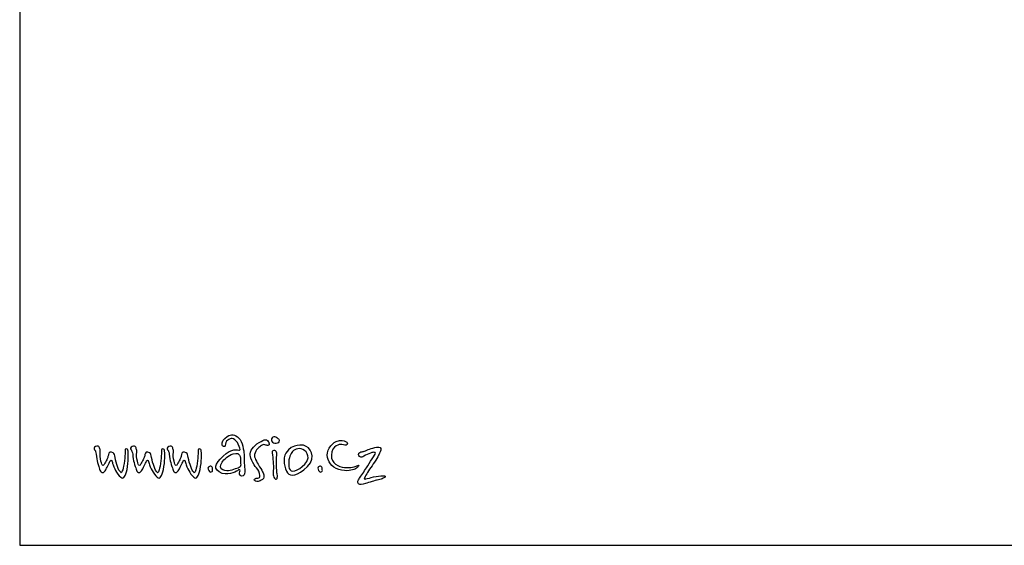
# Model space of a CAD drawing. Units: millimetres. Extents: x 0 to 17654, y 0 to 7425.
# Drawn here: x 0 to 3601, y 0 to 1921 of the extents above; entities that cross this region are included whole.
import ezdxf
from ezdxf.enums import TextEntityAlignment as Align

# ---------------------------------------------------------------- set-up
doc = ezdxf.new("R2010")
doc.units = ezdxf.units.MM
doc.header["$LTSCALE"] = 166.666665
doc.layers.add('AS_HRANA', color=7, linetype='Continuous')
doc.layers.add('SUMA', color=7, linetype='Continuous')
doc.styles.get("Standard").update_dxf_attribs({"font": 'SIMPLEX.shx'})

# ---------------------------------------------------------------- blocks, each defined once
blk = doc.blocks.new('RAMECEK_A3_M25-0_L')
at = {"layer": 'SUMA'}
blk.add_lwpolyline([(0, 0), (10500, 0), (10500, 7425), (0, 7425)], close=True, dxfattribs=at)
at = {"layer": 'SUMA', "flags": 1}
blk.add_attdef('PARAM', text='', height=50, dxfattribs=at).set_placement((10375, 7250), align=Align.RIGHT)

msp = doc.modelspace()

# ---------------------------------------------------------------- linework, layer by layer
at = {"layer": 'AS_HRANA', "color": 162}
for points, knots in [([(797.387, 273.167), (797.387, 273.167), (803.752, 277.672), (805.629, 276.172), (805.629, 276.172), (807.505, 274.67), (803.008, 264.925), (804.505, 260.022), (804.505, 260.022), (806, 255.118), (811.25, 249.879), (816.87, 254.387), (816.87, 254.387), (822.489, 258.895), (824.428, 261.325), (822.865, 278.425), (822.865, 278.425), (821.3, 295.522), (820.991, 321.991), (820.615, 332.883), (820.615, 332.883), (820.241, 343.776), (814.667, 379.389), (801.134, 391.85), (801.134, 391.85), (787.601, 404.308), (773.785, 407.998), (758.796, 397.858), (758.796, 397.858), (743.81, 387.718), (741.186, 377.952), (740.812, 374.196), (740.812, 374.196), (740.439, 370.441), (738.565, 361.822), (745.683, 361.051), (745.683, 361.051), (752.801, 360.279), (751.086, 361.599), (752.425, 370.064), (752.425, 370.064), (753.767, 378.53), (758.793, 383.21), (765.164, 386.215), (765.164, 386.215), (771.535, 389.218), (775.282, 392.973), (781.65, 388.468), (781.65, 388.468), (788.019, 383.962), (796.263, 379.457), (799.634, 368.938), (799.634, 368.938), (803.008, 358.422), (809.376, 348.282), (803.755, 347.905), (803.755, 347.905), (798.137, 347.532), (775.37, 356.845), (744.183, 326.122), (744.183, 326.122), (713, 295.4), (704.692, 279.328), (740.812, 262.274), (740.812, 262.274), (754.675, 259.272), (767.788, 261.524), (779.403, 264.903), (779.403, 264.903), (790.16, 268.498), (797.387, 273.167), (797.387, 273.167)], [0, 0, 0, 0, 0.05555556, 0.05555556, 0.05555556, 0.05555556, 0.11111111, 0.11111111, 0.11111111, 0.11111111, 0.16666667, 0.16666667, 0.16666667, 0.16666667, 0.22222222, 0.22222222, 0.22222222, 0.22222222, 0.27777778, 0.27777778, 0.27777778, 0.27777778, 0.33333333, 0.33333333, 0.33333333, 0.33333333, 0.38888889, 0.38888889, 0.38888889, 0.38888889, 0.44444444, 0.44444444, 0.44444444, 0.44444444, 0.5, 0.5, 0.5, 0.5, 0.55555556, 0.55555556, 0.55555556, 0.55555556, 0.61111111, 0.61111111, 0.61111111, 0.61111111, 0.66666667, 0.66666667, 0.66666667, 0.66666667, 0.72222222, 0.72222222, 0.72222222, 0.72222222, 0.77777778, 0.77777778, 0.77777778, 0.77777778, 0.83333333, 0.83333333, 0.83333333, 0.83333333, 0.88888889, 0.88888889, 0.88888889, 0.88888889, 0.94444444, 0.94444444, 0.94444444, 0.94444444, 1, 1, 1, 1]), ([(947.651, 376.083), (947.651, 376.083), (939.876, 372.273), (932.987, 373.004), (932.987, 373.004), (926.098, 373.735), (920.081, 379.757), (920.368, 385.31), (920.368, 385.31), (920.654, 390.862), (924.764, 396.26), (929.575, 396.246), (929.575, 396.246), (934.389, 396.232), (939.442, 394.176), (942.873, 391.119), (942.873, 391.119), (946.304, 388.062), (950.182, 386.578), (950.038, 383.6), (950.038, 383.6), (950.67, 377.872), (947.651, 376.083), (947.651, 376.083)], [0, 0, 0, 0, 0.16666667, 0.16666667, 0.16666667, 0.16666667, 0.33333333, 0.33333333, 0.33333333, 0.33333333, 0.5, 0.5, 0.5, 0.5, 0.66666667, 0.66666667, 0.66666667, 0.66666667, 0.83333333, 0.83333333, 0.83333333, 0.83333333, 1, 1, 1, 1]), ([(277.015, 344.722), (275.27, 347.106), (271.781, 351.085), (272.256, 354.742), (272.256, 354.742), (272.987, 360.366), (281.51, 364.165), (286.852, 361.899), (286.852, 361.899), (290.976, 360.151), (292.25, 357.445), (293.201, 352.992), (293.201, 352.992), (294.153, 348.538), (295.421, 344.562), (294.628, 338.518), (294.628, 338.518), (293.837, 332.474), (294.153, 318.001), (297.325, 307.981), (297.325, 307.981), (300.5, 297.958), (300.183, 293.346), (302.88, 292.233), (302.88, 292.233), (305.578, 291.118), (304.784, 290.802), (307.004, 293.188), (307.004, 293.188), (309.227, 295.572), (310.179, 298.435), (313.511, 304.321), (313.511, 304.321), (316.844, 310.206), (320.016, 316.092), (320.968, 318.478), (320.968, 318.478), (321.922, 320.864), (323.823, 327.385), (324.459, 329.294), (324.459, 329.294), (325.094, 331.201), (324.775, 342.336), (335.567, 340.427), (335.567, 340.427), (346.356, 338.518), (345.72, 332.793), (347.466, 326.747), (347.466, 326.747), (349.211, 320.703), (351.909, 305.433), (355.56, 295.255), (355.56, 295.255), (359.21, 285.074), (361.907, 273.942), (366.033, 270.601), (366.033, 270.601), (370.157, 267.262), (370.315, 263.761), (372.38, 266.147), (372.38, 266.147), (374.441, 268.533), (375.87, 272.987), (378.249, 281.894), (378.249, 281.894), (380.63, 290.802), (383.485, 305.913), (384.12, 318.478), (384.12, 318.478), (384.756, 331.042), (385.708, 340.108), (385.708, 342.336), (385.708, 342.336), (385.708, 344.562), (383.169, 352.04), (389.199, 352.198), (389.199, 352.198), (395.229, 352.356), (396.02, 349.812), (396.655, 343.926), (396.655, 343.926), (397.29, 338.041), (397.449, 320.864), (396.816, 309.093), (396.816, 309.093), (396.18, 297.322), (393.322, 276.963), (390.309, 267.898), (390.309, 267.898), (387.295, 258.832), (383.327, 250.561), (380.788, 248.016), (380.788, 248.016), (378.249, 245.472), (375.551, 243.879), (369.363, 248.493), (369.363, 248.493), (363.175, 253.105), (354.448, 265.831), (350.799, 273.306), (350.799, 273.306), (347.15, 280.782), (340.645, 293.346), (339.851, 298.435), (339.851, 298.435), (339.058, 303.527), (336.835, 311.002), (333.98, 311.002), (333.98, 311.002), (331.124, 311.002), (330.489, 307.662), (329.062, 304.321), (329.062, 304.321), (327.633, 300.98), (319.222, 283.962), (317.954, 282.372), (317.954, 282.372), (316.686, 280.782), (313.511, 271.716), (309.069, 268.214), (309.069, 268.214), (304.626, 264.715), (302.722, 264.557), (298.119, 267.898), (298.119, 267.898), (293.518, 271.236), (292.885, 276.647), (290.979, 282.849), (290.979, 282.849), (289.075, 289.051), (284.79, 301.141), (283.364, 308.297), (283.364, 308.297), (281.935, 315.456), (280.19, 333.748), (278.763, 337.882), (278.763, 337.882), (277.334, 342.017), (277.015, 344.722), (277.015, 344.722)], [0, 0, 0, 0, 0.02857143, 0.02857143, 0.02857143, 0.02857143, 0.05714286, 0.05714286, 0.05714286, 0.05714286, 0.08571429, 0.08571429, 0.08571429, 0.08571429, 0.11428571, 0.11428571, 0.11428571, 0.11428571, 0.14285714, 0.14285714, 0.14285714, 0.14285714, 0.17142857, 0.17142857, 0.17142857, 0.17142857, 0.2, 0.2, 0.2, 0.2, 0.22857143, 0.22857143, 0.22857143, 0.22857143, 0.25714286, 0.25714286, 0.25714286, 0.25714286, 0.28571429, 0.28571429, 0.28571429, 0.28571429, 0.31428571, 0.31428571, 0.31428571, 0.31428571, 0.34285714, 0.34285714, 0.34285714, 0.34285714, 0.37142857, 0.37142857, 0.37142857, 0.37142857, 0.4, 0.4, 0.4, 0.4, 0.42857143, 0.42857143, 0.42857143, 0.42857143, 0.45714286, 0.45714286, 0.45714286, 0.45714286, 0.48571429, 0.48571429, 0.48571429, 0.48571429, 0.51428571, 0.51428571, 0.51428571, 0.51428571, 0.54285714, 0.54285714, 0.54285714, 0.54285714, 0.57142857, 0.57142857, 0.57142857, 0.57142857, 0.6, 0.6, 0.6, 0.6, 0.62857143, 0.62857143, 0.62857143, 0.62857143, 0.65714286, 0.65714286, 0.65714286, 0.65714286, 0.68571429, 0.68571429, 0.68571429, 0.68571429, 0.71428571, 0.71428571, 0.71428571, 0.71428571, 0.74285714, 0.74285714, 0.74285714, 0.74285714, 0.77142857, 0.77142857, 0.77142857, 0.77142857, 0.8, 0.8, 0.8, 0.8, 0.82857143, 0.82857143, 0.82857143, 0.82857143, 0.85714286, 0.85714286, 0.85714286, 0.85714286, 0.88571429, 0.88571429, 0.88571429, 0.88571429, 0.91428571, 0.91428571, 0.91428571, 0.91428571, 0.94285714, 0.94285714, 0.94285714, 0.94285714, 0.97142857, 0.97142857, 0.97142857, 0.97142857, 1, 1, 1, 1]), ([(410.319, 344.722), (408.573, 347.106), (405.085, 351.085), (405.56, 354.742), (405.56, 354.742), (406.288, 360.366), (414.81, 364.165), (420.156, 361.899), (420.156, 361.899), (424.28, 360.151), (425.553, 357.445), (426.505, 352.992), (426.505, 352.992), (427.457, 348.538), (428.725, 344.562), (427.931, 338.518), (427.931, 338.518), (427.138, 332.474), (427.457, 318.001), (430.629, 307.981), (430.629, 307.981), (433.803, 297.958), (433.487, 293.346), (436.184, 292.233), (436.184, 292.233), (438.881, 291.118), (438.085, 290.802), (440.308, 293.188), (440.308, 293.188), (442.53, 295.572), (443.482, 298.435), (446.815, 304.321), (446.815, 304.321), (450.145, 310.206), (453.32, 316.092), (454.271, 318.478), (454.271, 318.478), (455.223, 320.864), (457.127, 327.385), (457.762, 329.294), (457.762, 329.294), (458.398, 331.201), (458.079, 342.336), (468.87, 340.427), (468.87, 340.427), (479.66, 338.518), (479.024, 332.793), (480.77, 326.747), (480.77, 326.747), (482.515, 320.703), (485.212, 305.433), (488.861, 295.255), (488.861, 295.255), (492.513, 285.074), (495.21, 273.942), (499.334, 270.601), (499.334, 270.601), (503.46, 267.262), (503.619, 263.761), (505.68, 266.147), (505.68, 266.147), (507.745, 268.533), (509.171, 272.987), (511.552, 281.894), (511.552, 281.894), (513.933, 290.802), (516.789, 305.913), (517.424, 318.478), (517.424, 318.478), (518.06, 331.042), (519.011, 340.108), (519.011, 342.336), (519.011, 342.336), (519.011, 344.562), (516.472, 352.04), (522.502, 352.198), (522.502, 352.198), (528.53, 352.356), (529.323, 349.812), (529.959, 343.926), (529.959, 343.926), (530.594, 338.041), (530.752, 320.864), (530.117, 309.093), (530.117, 309.093), (529.484, 297.322), (526.626, 276.963), (523.612, 267.898), (523.612, 267.898), (520.599, 258.832), (516.63, 250.561), (514.091, 248.016), (514.091, 248.016), (511.552, 245.472), (508.855, 243.879), (502.667, 248.493), (502.667, 248.493), (496.479, 253.105), (487.751, 265.831), (484.102, 273.306), (484.102, 273.306), (480.453, 280.782), (473.946, 293.346), (473.155, 298.435), (473.155, 298.435), (472.361, 303.527), (470.139, 311.002), (467.283, 311.002), (467.283, 311.002), (464.428, 311.002), (463.792, 307.662), (462.363, 304.321), (462.363, 304.321), (460.937, 300.98), (452.526, 283.962), (451.258, 282.372), (451.258, 282.372), (449.987, 280.782), (446.812, 271.716), (442.37, 268.214), (442.37, 268.214), (437.93, 264.715), (436.023, 264.557), (431.422, 267.898), (431.422, 267.898), (426.821, 271.236), (426.186, 276.647), (424.282, 282.849), (424.282, 282.849), (422.379, 289.051), (418.094, 301.141), (416.665, 308.297), (416.665, 308.297), (415.239, 315.456), (413.493, 333.748), (412.064, 337.882), (412.064, 337.882), (410.635, 342.017), (410.319, 344.722), (410.319, 344.722)], [0, 0, 0, 0, 0.02857143, 0.02857143, 0.02857143, 0.02857143, 0.05714286, 0.05714286, 0.05714286, 0.05714286, 0.08571429, 0.08571429, 0.08571429, 0.08571429, 0.11428571, 0.11428571, 0.11428571, 0.11428571, 0.14285714, 0.14285714, 0.14285714, 0.14285714, 0.17142857, 0.17142857, 0.17142857, 0.17142857, 0.2, 0.2, 0.2, 0.2, 0.22857143, 0.22857143, 0.22857143, 0.22857143, 0.25714286, 0.25714286, 0.25714286, 0.25714286, 0.28571429, 0.28571429, 0.28571429, 0.28571429, 0.31428571, 0.31428571, 0.31428571, 0.31428571, 0.34285714, 0.34285714, 0.34285714, 0.34285714, 0.37142857, 0.37142857, 0.37142857, 0.37142857, 0.4, 0.4, 0.4, 0.4, 0.42857143, 0.42857143, 0.42857143, 0.42857143, 0.45714286, 0.45714286, 0.45714286, 0.45714286, 0.48571429, 0.48571429, 0.48571429, 0.48571429, 0.51428571, 0.51428571, 0.51428571, 0.51428571, 0.54285714, 0.54285714, 0.54285714, 0.54285714, 0.57142857, 0.57142857, 0.57142857, 0.57142857, 0.6, 0.6, 0.6, 0.6, 0.62857143, 0.62857143, 0.62857143, 0.62857143, 0.65714286, 0.65714286, 0.65714286, 0.65714286, 0.68571429, 0.68571429, 0.68571429, 0.68571429, 0.71428571, 0.71428571, 0.71428571, 0.71428571, 0.74285714, 0.74285714, 0.74285714, 0.74285714, 0.77142857, 0.77142857, 0.77142857, 0.77142857, 0.8, 0.8, 0.8, 0.8, 0.82857143, 0.82857143, 0.82857143, 0.82857143, 0.85714286, 0.85714286, 0.85714286, 0.85714286, 0.88571429, 0.88571429, 0.88571429, 0.88571429, 0.91428571, 0.91428571, 0.91428571, 0.91428571, 0.94285714, 0.94285714, 0.94285714, 0.94285714, 0.97142857, 0.97142857, 0.97142857, 0.97142857, 1, 1, 1, 1]), ([(544.394, 344.722), (542.649, 347.106), (539.16, 351.085), (539.635, 354.742), (539.635, 354.742), (540.363, 360.366), (548.886, 364.165), (554.231, 361.899), (554.231, 361.899), (558.355, 360.151), (559.629, 357.445), (560.58, 352.992), (560.58, 352.992), (561.532, 348.538), (562.8, 344.562), (562.007, 338.518), (562.007, 338.518), (561.213, 332.474), (561.53, 318.001), (564.704, 307.981), (564.704, 307.981), (567.879, 297.958), (567.562, 293.346), (570.26, 292.233), (570.26, 292.233), (572.957, 291.118), (572.16, 290.802), (574.383, 293.188), (574.383, 293.188), (576.606, 295.572), (577.558, 298.435), (580.888, 304.321), (580.888, 304.321), (584.22, 310.206), (587.395, 316.092), (588.347, 318.478), (588.347, 318.478), (589.299, 320.864), (591.202, 327.385), (591.838, 329.294), (591.838, 329.294), (592.473, 331.201), (592.154, 342.336), (602.946, 340.427), (602.946, 340.427), (613.735, 338.518), (613.1, 332.793), (614.845, 326.747), (614.845, 326.747), (616.59, 320.703), (619.288, 305.433), (622.937, 295.255), (622.937, 295.255), (626.586, 285.074), (629.283, 273.942), (633.41, 270.601), (633.41, 270.601), (637.536, 267.262), (637.694, 263.761), (639.756, 266.147), (639.756, 266.147), (641.82, 268.533), (643.247, 272.987), (645.628, 281.894), (645.628, 281.894), (648.009, 290.802), (650.864, 305.913), (651.5, 318.478), (651.5, 318.478), (652.132, 331.042), (653.084, 340.108), (653.084, 342.336), (653.084, 342.336), (653.084, 344.562), (650.545, 352.04), (656.575, 352.198), (656.575, 352.198), (662.605, 352.356), (663.399, 349.812), (664.034, 343.926), (664.034, 343.926), (664.67, 338.041), (664.828, 320.864), (664.192, 309.093), (664.192, 309.093), (663.557, 297.322), (660.701, 276.963), (657.688, 267.898), (657.688, 267.898), (654.671, 258.832), (650.706, 250.561), (648.167, 248.016), (648.167, 248.016), (645.628, 245.472), (642.93, 243.879), (636.742, 248.493), (636.742, 248.493), (630.554, 253.105), (621.827, 265.831), (618.178, 273.306), (618.178, 273.306), (614.529, 280.782), (608.021, 293.346), (607.228, 298.435), (607.228, 298.435), (606.437, 303.527), (604.214, 311.002), (601.359, 311.002), (601.359, 311.002), (598.5, 311.002), (597.868, 307.662), (596.439, 304.321), (596.439, 304.321), (595.012, 300.98), (586.601, 283.962), (585.333, 282.372), (585.333, 282.372), (584.062, 280.782), (580.888, 271.716), (576.445, 268.214), (576.445, 268.214), (572.002, 264.715), (570.099, 264.557), (565.498, 267.898), (565.498, 267.898), (560.897, 271.236), (560.261, 276.647), (558.358, 282.849), (558.358, 282.849), (556.454, 289.051), (552.17, 301.141), (550.74, 308.297), (550.74, 308.297), (549.314, 315.456), (547.569, 333.748), (546.14, 337.882), (546.14, 337.882), (544.71, 342.017), (544.394, 344.722), (544.394, 344.722)], [0, 0, 0, 0, 0.02857143, 0.02857143, 0.02857143, 0.02857143, 0.05714286, 0.05714286, 0.05714286, 0.05714286, 0.08571429, 0.08571429, 0.08571429, 0.08571429, 0.11428571, 0.11428571, 0.11428571, 0.11428571, 0.14285714, 0.14285714, 0.14285714, 0.14285714, 0.17142857, 0.17142857, 0.17142857, 0.17142857, 0.2, 0.2, 0.2, 0.2, 0.22857143, 0.22857143, 0.22857143, 0.22857143, 0.25714286, 0.25714286, 0.25714286, 0.25714286, 0.28571429, 0.28571429, 0.28571429, 0.28571429, 0.31428571, 0.31428571, 0.31428571, 0.31428571, 0.34285714, 0.34285714, 0.34285714, 0.34285714, 0.37142857, 0.37142857, 0.37142857, 0.37142857, 0.4, 0.4, 0.4, 0.4, 0.42857143, 0.42857143, 0.42857143, 0.42857143, 0.45714286, 0.45714286, 0.45714286, 0.45714286, 0.48571429, 0.48571429, 0.48571429, 0.48571429, 0.51428571, 0.51428571, 0.51428571, 0.51428571, 0.54285714, 0.54285714, 0.54285714, 0.54285714, 0.57142857, 0.57142857, 0.57142857, 0.57142857, 0.6, 0.6, 0.6, 0.6, 0.62857143, 0.62857143, 0.62857143, 0.62857143, 0.65714286, 0.65714286, 0.65714286, 0.65714286, 0.68571429, 0.68571429, 0.68571429, 0.68571429, 0.71428571, 0.71428571, 0.71428571, 0.71428571, 0.74285714, 0.74285714, 0.74285714, 0.74285714, 0.77142857, 0.77142857, 0.77142857, 0.77142857, 0.8, 0.8, 0.8, 0.8, 0.82857143, 0.82857143, 0.82857143, 0.82857143, 0.85714286, 0.85714286, 0.85714286, 0.85714286, 0.88571429, 0.88571429, 0.88571429, 0.88571429, 0.91428571, 0.91428571, 0.91428571, 0.91428571, 0.94285714, 0.94285714, 0.94285714, 0.94285714, 0.97142857, 0.97142857, 0.97142857, 0.97142857, 1, 1, 1, 1]), ([(879.77, 360.838), (879.77, 360.838), (888.78, 368.131), (893.283, 368.131), (893.283, 368.131), (897.786, 368.131), (901.896, 364.664), (905.065, 365.005), (905.065, 365.005), (908.231, 365.343), (912.745, 363.942), (912.339, 370.214), (912.339, 370.214), (911.932, 376.487), (910.277, 377.853), (906.45, 382.37), (906.45, 382.37), (902.621, 386.886), (895.65, 386.785), (889.473, 383.065), (889.473, 383.065), (883.296, 379.345), (868.34, 372.642), (861.06, 364.31), (861.06, 364.31), (853.784, 355.975), (845.125, 350.42), (844.086, 340.694), (844.086, 340.694), (843.044, 330.969), (842.646, 328.814), (845.818, 318.464), (845.818, 318.464), (848.987, 308.117), (855.186, 295.228), (861.753, 287.902), (861.753, 287.902), (868.318, 280.577), (874.58, 274.353), (877.001, 262.201), (877.001, 262.201), (879.42, 250.048), (879.77, 248.311), (874.574, 246.573), (874.574, 246.573), (869.379, 244.839), (866.259, 245.878), (862.1, 243.794), (862.1, 243.794), (857.943, 241.711), (854.48, 235.806), (862.449, 234.418), (862.449, 234.418), (870.415, 233.03), (875.264, 232.659), (879.772, 235.457), (879.772, 235.457), (884.28, 238.258), (892.244, 242.057), (892.59, 248.657), (892.59, 248.657), (892.937, 255.257), (892.28, 260.793), (890.163, 264.977), (890.163, 264.977), (888.05, 269.161), (883.582, 277.484), (877.345, 286.861), (877.345, 286.861), (871.108, 296.24), (858.636, 319.509), (858.636, 326.452), (858.636, 326.452), (858.636, 333.399), (861.756, 342.775), (866.605, 349.029), (866.605, 349.029), (871.457, 355.28), (879.77, 360.838), (879.77, 360.838)], [0, 0, 0, 0, 0.05, 0.05, 0.05, 0.05, 0.1, 0.1, 0.1, 0.1, 0.15, 0.15, 0.15, 0.15, 0.2, 0.2, 0.2, 0.2, 0.25, 0.25, 0.25, 0.25, 0.3, 0.3, 0.3, 0.3, 0.35, 0.35, 0.35, 0.35, 0.4, 0.4, 0.4, 0.4, 0.45, 0.45, 0.45, 0.45, 0.5, 0.5, 0.5, 0.5, 0.55, 0.55, 0.55, 0.55, 0.6, 0.6, 0.6, 0.6, 0.65, 0.65, 0.65, 0.65, 0.7, 0.7, 0.7, 0.7, 0.75, 0.75, 0.75, 0.75, 0.8, 0.8, 0.8, 0.8, 0.85, 0.85, 0.85, 0.85, 0.9, 0.9, 0.9, 0.9, 0.95, 0.95, 0.95, 0.95, 1, 1, 1, 1]), ([(1040.171, 365.106), (1060.708, 359.174), (1088.515, 324.344), (1052.351, 287.641), (1052.351, 287.641), (1016.188, 250.937), (990.071, 250.959), (979.599, 264.609), (979.599, 264.609), (969.129, 278.259), (960.524, 318.762), (973.68, 337.19), (973.68, 337.19), (995.957, 374.529), (1040.171, 365.106), (1040.171, 365.106)], [0, 0, 0, 0, 0.25, 0.25, 0.25, 0.25, 0.5, 0.5, 0.5, 0.5, 0.75, 0.75, 0.75, 0.75, 1, 1, 1, 1]), ([(1197.246, 367.711), (1199.548, 372.669), (1198.405, 376.173), (1192.149, 379.089), (1192.149, 379.089), (1185.892, 382.007), (1174.869, 387.614), (1156.98, 379.34), (1156.98, 379.34), (1139.095, 371.065), (1119.83, 343.13), (1125.333, 321.061), (1125.333, 321.061), (1130.834, 298.992), (1147.217, 279.407), (1177.282, 274.16), (1177.282, 274.16), (1207.348, 268.912), (1221.958, 277.386), (1228.018, 279.849), (1228.018, 279.849), (1234.078, 282.312), (1236.369, 284.84), (1239.549, 288.991), (1239.549, 288.991), (1242.729, 293.142), (1237.14, 293.128), (1233.011, 290.714), (1233.011, 290.714), (1228.885, 288.301), (1210.026, 282.091), (1188.287, 284.161), (1188.287, 284.161), (1166.55, 286.231), (1138.73, 298.992), (1139.782, 329.335), (1139.782, 329.335), (1140.464, 348.985), (1148.534, 357.14), (1157.327, 363.478), (1157.327, 363.478), (1165.582, 368.281), (1173.093, 369.742), (1178.758, 368.27), (1178.758, 368.27), (1184.578, 366.759), (1194.699, 362.223), (1197.246, 367.711)], [0, 0, 0, 0, 0.08333333, 0.08333333, 0.08333333, 0.08333333, 0.16666667, 0.16666667, 0.16666667, 0.16666667, 0.25, 0.25, 0.25, 0.25, 0.33333333, 0.33333333, 0.33333333, 0.33333333, 0.41666667, 0.41666667, 0.41666667, 0.41666667, 0.5, 0.5, 0.5, 0.5, 0.58333333, 0.58333333, 0.58333333, 0.58333333, 0.66666667, 0.66666667, 0.66666667, 0.66666667, 0.75, 0.75, 0.75, 0.75, 0.83333333, 0.83333333, 0.83333333, 0.83333333, 0.91666667, 0.91666667, 0.91666667, 0.91666667, 1, 1, 1, 1]), ([(1259.788, 343.544), (1256.965, 342.775), (1254.142, 341.491), (1248.238, 340.978), (1248.238, 340.978), (1242.336, 340.465), (1235.919, 333.792), (1239.767, 327.631), (1239.767, 327.631), (1243.618, 321.47), (1251.576, 320.701), (1255.168, 323.523), (1255.168, 323.523), (1258.762, 326.346), (1269.03, 331.222), (1277.242, 334.561), (1277.242, 334.561), (1285.457, 337.896), (1291.105, 340.209), (1294.953, 339.693), (1294.953, 339.693), (1298.804, 339.181), (1303.937, 340.209), (1299.83, 333.276), (1299.83, 333.276), (1295.725, 326.346), (1272.366, 289.899), (1264.667, 277.577), (1264.667, 277.577), (1256.965, 265.258), (1243.361, 248.316), (1241.308, 243.44), (1241.308, 243.44), (1239.254, 238.563), (1232.837, 229.836), (1238.741, 224.96), (1238.741, 224.96), (1244.646, 220.083), (1252.345, 223.162), (1264.923, 225.985), (1264.923, 225.985), (1277.499, 228.808), (1301.114, 237.022), (1307.531, 238.563), (1307.531, 238.563), (1313.949, 240.104), (1320.879, 241.642), (1325.499, 243.44), (1325.499, 243.44), (1330.119, 245.237), (1339.615, 248.572), (1336.28, 252.167), (1336.28, 252.167), (1332.944, 255.762), (1329.35, 253.964), (1320.622, 253.452), (1320.622, 253.452), (1311.895, 252.936), (1294.697, 250.37), (1285.97, 247.803), (1285.97, 247.803), (1277.242, 245.237), (1263.382, 242.155), (1263.382, 242.155), (1263.382, 242.155), (1263.382, 242.155), (1256.965, 240.361), (1261.841, 248.316), (1261.841, 248.316), (1266.72, 256.274), (1276.473, 274.498), (1288.536, 290.924), (1288.536, 290.924), (1300.601, 307.353), (1313.692, 330.71), (1316.515, 336.102), (1316.515, 336.102), (1319.338, 341.491), (1324.986, 354.069), (1317.8, 357.148), (1317.8, 357.148), (1310.61, 360.23), (1309.072, 359.458), (1298.291, 356.892), (1298.291, 356.892), (1287.51, 354.325), (1281.35, 352.015), (1274.932, 349.705), (1274.932, 349.705), (1268.515, 347.395), (1259.788, 343.544), (1259.788, 343.544)], [0, 0, 0, 0, 0.04347826, 0.04347826, 0.04347826, 0.04347826, 0.08695652, 0.08695652, 0.08695652, 0.08695652, 0.13043478, 0.13043478, 0.13043478, 0.13043478, 0.17391304, 0.17391304, 0.17391304, 0.17391304, 0.2173913, 0.2173913, 0.2173913, 0.2173913, 0.26086957, 0.26086957, 0.26086957, 0.26086957, 0.30434783, 0.30434783, 0.30434783, 0.30434783, 0.34782609, 0.34782609, 0.34782609, 0.34782609, 0.39130435, 0.39130435, 0.39130435, 0.39130435, 0.43478261, 0.43478261, 0.43478261, 0.43478261, 0.47826087, 0.47826087, 0.47826087, 0.47826087, 0.52173913, 0.52173913, 0.52173913, 0.52173913, 0.56521739, 0.56521739, 0.56521739, 0.56521739, 0.60869565, 0.60869565, 0.60869565, 0.60869565, 0.65217391, 0.65217391, 0.65217391, 0.65217391, 0.69565217, 0.69565217, 0.69565217, 0.69565217, 0.73913043, 0.73913043, 0.73913043, 0.73913043, 0.7826087, 0.7826087, 0.7826087, 0.7826087, 0.82608696, 0.82608696, 0.82608696, 0.82608696, 0.86956522, 0.86956522, 0.86956522, 0.86956522, 0.91304348, 0.91304348, 0.91304348, 0.91304348, 0.95652174, 0.95652174, 0.95652174, 0.95652174, 1, 1, 1, 1]), ([(807.505, 304.716), (807.505, 315.23), (807.876, 323.87), (804.131, 328.752), (804.131, 328.752), (800.384, 333.636), (798.137, 339.271), (780.153, 333.636), (780.153, 333.636), (762.17, 328.002), (747.557, 314.48), (740.062, 303.213), (740.062, 303.213), (732.568, 291.947), (731.07, 278.425), (742.686, 275.42), (742.686, 275.42), (754.301, 272.414), (762.167, 271.288), (770.035, 273.167), (770.035, 273.167), (777.906, 275.043), (786.898, 278.425), (794.016, 280.678), (794.016, 280.678), (801.134, 282.933), (806.755, 285.186), (807.879, 290.068), (807.879, 290.068), (809.002, 294.95), (807.505, 304.716), (807.505, 304.716)], [0, 0, 0, 0, 0.125, 0.125, 0.125, 0.125, 0.25, 0.25, 0.25, 0.25, 0.375, 0.375, 0.375, 0.375, 0.5, 0.5, 0.5, 0.5, 0.625, 0.625, 0.625, 0.625, 0.75, 0.75, 0.75, 0.75, 0.875, 0.875, 0.875, 0.875, 1, 1, 1, 1]), ([(940.83, 263.96), (940.83, 263.96), (942.879, 256.438), (942.535, 250.97), (942.535, 250.97), (942.194, 245.502), (941.193, 241.741), (938.103, 241.743), (938.103, 241.743), (935.016, 241.746), (932.613, 242.422), (929.919, 248.922), (929.919, 248.922), (927.221, 255.421), (925.798, 260.144), (926.848, 265.329), (926.848, 265.329), (927.898, 270.511), (928.555, 289.94), (927.532, 297.118), (927.532, 297.118), (926.507, 304.296), (925.143, 325.49), (925.143, 327.541), (925.143, 327.541), (925.143, 329.592), (920.733, 343.561), (925.828, 345.655), (925.828, 345.655), (930.922, 347.752), (935.343, 347.166), (938.103, 342.922), (938.103, 342.922), (940.866, 338.682), (940.847, 334.776), (940.151, 327.541), (940.151, 327.541), (939.453, 320.305), (938.788, 312.5), (939.126, 309.082), (939.126, 309.082), (939.467, 305.665), (938.788, 290.281), (939.126, 287.545), (939.126, 287.545), (939.54, 284.998), (940.83, 263.96), (940.83, 263.96)], [0, 0, 0, 0, 0.08333333, 0.08333333, 0.08333333, 0.08333333, 0.16666667, 0.16666667, 0.16666667, 0.16666667, 0.25, 0.25, 0.25, 0.25, 0.33333333, 0.33333333, 0.33333333, 0.33333333, 0.41666667, 0.41666667, 0.41666667, 0.41666667, 0.5, 0.5, 0.5, 0.5, 0.58333333, 0.58333333, 0.58333333, 0.58333333, 0.66666667, 0.66666667, 0.66666667, 0.66666667, 0.75, 0.75, 0.75, 0.75, 0.83333333, 0.83333333, 0.83333333, 0.83333333, 0.91666667, 0.91666667, 0.91666667, 0.91666667, 1, 1, 1, 1]), ([(1017.639, 352.912), (1031.867, 355.942), (1056.546, 342.751), (1054.79, 319.042), (1054.79, 319.042), (1044.333, 284.098), (1004.196, 266.409), (992.477, 271.94), (992.477, 271.94), (980.758, 277.471), (982.52, 313.002), (988.301, 325.326), (988.301, 325.326), (993.047, 339.23), (999.977, 349.154), (1017.639, 352.912)], [0, 0, 0, 0, 0.25, 0.25, 0.25, 0.25, 0.5, 0.5, 0.5, 0.5, 0.75, 0.75, 0.75, 0.75, 1, 1, 1, 1]), ([(694.525, 269.848), (692.21, 273.194), (690.666, 273.71), (689.635, 277.569), (689.635, 277.569), (688.607, 281.431), (687.835, 283.487), (690.15, 285.546), (690.15, 285.546), (692.466, 287.605), (694.781, 289.664), (698.9, 288.892), (698.9, 288.892), (703.018, 288.121), (705.849, 283.487), (705.333, 279.372), (705.333, 279.372), (704.818, 275.253), (706.62, 271.135), (704.046, 269.592), (704.046, 269.592), (701.474, 268.048), (699.671, 267.276), (698.128, 267.792), (698.128, 267.792), (696.584, 268.304), (694.525, 269.848), (694.525, 269.848)], [0, 0, 0, 0, 0.14285714, 0.14285714, 0.14285714, 0.14285714, 0.28571429, 0.28571429, 0.28571429, 0.28571429, 0.42857143, 0.42857143, 0.42857143, 0.42857143, 0.57142857, 0.57142857, 0.57142857, 0.57142857, 0.71428571, 0.71428571, 0.71428571, 0.71428571, 0.85714286, 0.85714286, 0.85714286, 0.85714286, 1, 1, 1, 1]), ([(1095.92, 269.848), (1093.604, 273.194), (1092.06, 273.71), (1091.03, 277.569), (1091.03, 277.569), (1090.001, 281.431), (1089.23, 283.487), (1091.545, 285.546), (1091.545, 285.546), (1093.86, 287.605), (1096.179, 289.664), (1100.294, 288.892), (1100.294, 288.892), (1104.412, 288.121), (1107.243, 283.487), (1106.728, 279.372), (1106.728, 279.372), (1106.212, 275.253), (1108.015, 271.135), (1105.44, 269.592), (1105.44, 269.592), (1102.869, 268.048), (1101.066, 267.276), (1099.522, 267.792), (1099.522, 267.792), (1097.979, 268.304), (1095.92, 269.848), (1095.92, 269.848)], [0, 0, 0, 0, 0.14285714, 0.14285714, 0.14285714, 0.14285714, 0.28571429, 0.28571429, 0.28571429, 0.28571429, 0.42857143, 0.42857143, 0.42857143, 0.42857143, 0.57142857, 0.57142857, 0.57142857, 0.57142857, 0.71428571, 0.71428571, 0.71428571, 0.71428571, 0.85714286, 0.85714286, 0.85714286, 0.85714286, 1, 1, 1, 1])]:
    msp.add_open_spline(points, degree=3, knots=knots, dxfattribs=at)

# ---------------------------------------------------------------- block references
at = {"layer": 'SUMA'}
msp.add_blockref('RAMECEK_A3_M25-0_L', (0, 0), dxfattribs=at)

doc.saveas('drawing.dxf')
